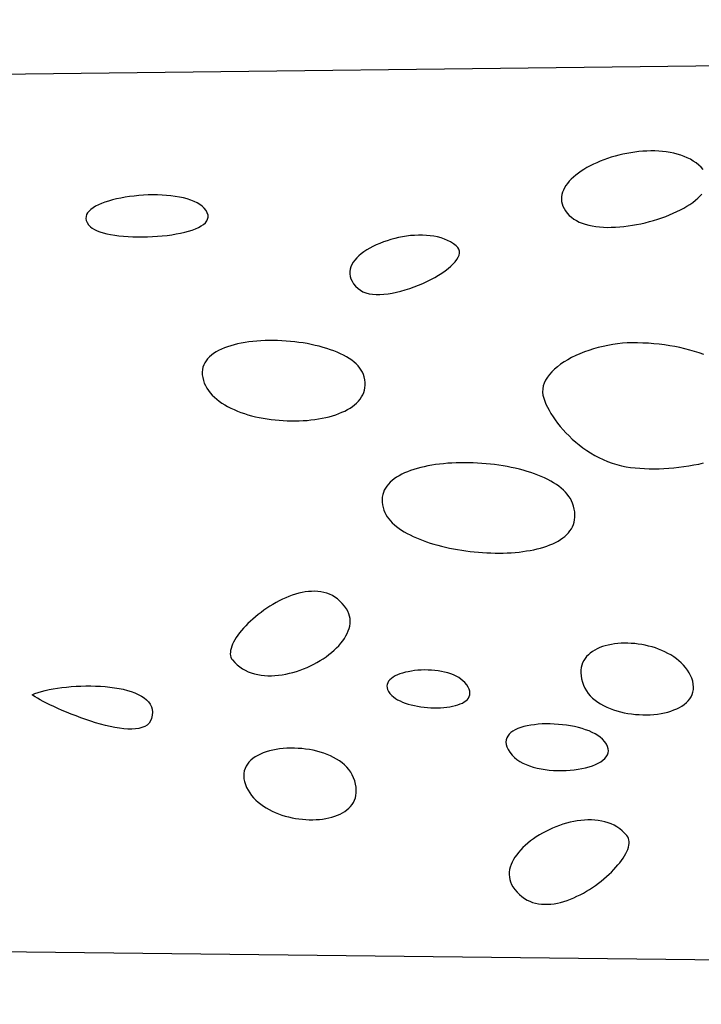
# Model space of a CAD drawing. Extents: x 0.1 to 15.9, y 6.4 to 11.9.
# Drawn here: x 1.2 to 2.2, y 8.6 to 10.1 of the extents above; entities that cross this region are included whole.
import ezdxf

# ---------------------------------------------------------------- set-up
doc = ezdxf.new("R2010")
doc.units = 0
doc.header["$MEASUREMENT"] = 0
doc.layers.add('OUTLINE', color=7, linetype='Continuous')

msp = doc.modelspace()

# ---------------------------------------------------------------- linework, layer by layer
at = {"layer": 'OUTLINE', "linetype": 'Continuous'}
for p, q in [((0.9139, 10.0057), (7.8872, 10.0883)), ((0.8739, 8.7286), (7.8862, 8.6484))]:
    msp.add_line(p, q, dxfattribs=at)
at = {"layer": 'OUTLINE'}
for points in [[(2.1829, 9.8724), (2.1793, 9.8757), (2.1754, 9.8788), (2.1713, 9.8815), (2.167, 9.8841), (2.1625, 9.8864), (2.1578, 9.8884), (2.1529, 9.8902), (2.1479, 9.8917), (2.1427, 9.893), (2.1374, 9.8941), (2.1319, 9.895), (2.1264, 9.8956), (2.1208, 9.8961), (2.1151, 9.8963), (2.1093, 9.8963), (2.1035, 9.8962), (2.0976, 9.8958), (2.0918, 9.8953), (2.0859, 9.8946), (2.08, 9.8937), (2.0742, 9.8927), (2.0684, 9.8915), (2.0627, 9.8901), (2.057, 9.8886), (2.0514, 9.887), (2.046, 9.8852), (2.0406, 9.8833), (2.0353, 9.8812), (2.0302, 9.879), (2.0253, 9.8768), (2.0205, 9.8744), (2.0159, 9.8719), (2.0115, 9.8693), (2.0073, 9.8666), (2.0033, 9.8638), (1.9996, 9.861), (1.9961, 9.858), (1.9929, 9.855), (1.99, 9.852), (1.9874, 9.8489), (1.9851, 9.8457), (1.9831, 9.8425), (1.9815, 9.8392), (1.9802, 9.8359), (1.9793, 9.8326), (1.9788, 9.8292), (1.9786, 9.8258), (1.9789, 9.8224), (1.9796, 9.819), (1.9808, 9.8156), (1.9824, 9.8122), (1.9845, 9.8089), (1.987, 9.8055), (1.9901, 9.8021)], [(2.1858, 9.8691), (2.1829, 9.8724)], [(1.9901, 9.8021), (1.9932, 9.7993), (1.9967, 9.7967), (2.0005, 9.7944), (2.0046, 9.7924), (2.0089, 9.7906), (2.0135, 9.7891), (2.0184, 9.7878), (2.0235, 9.7867), (2.0288, 9.7859), (2.0342, 9.7852), (2.0399, 9.7848), (2.0456, 9.7846), (2.0515, 9.7847), (2.0576, 9.7849), (2.0637, 9.7853), (2.0698, 9.7859), (2.076, 9.7866), (2.0823, 9.7876), (2.0885, 9.7887), (2.0948, 9.7899), (2.101, 9.7914), (2.1072, 9.7929), (2.1133, 9.7946), (2.1193, 9.7965), (2.1252, 9.7985), (2.131, 9.8006), (2.1366, 9.8028), (2.1421, 9.8051), (2.1474, 9.8076), (2.1525, 9.8101), (2.1574, 9.8127), (2.162, 9.8154), (2.1664, 9.8182), (2.1705, 9.8211), (2.1743, 9.8241), (2.1778, 9.8271), (2.181, 9.8301), (2.1838, 9.8332)], [(2.1869, 9.5988), (2.1801, 9.6011), (2.1732, 9.6032), (2.1662, 9.6052), (2.159, 9.607), (2.1517, 9.6087), (2.1443, 9.6102), (2.1368, 9.6115), (2.1292, 9.6127), (2.1214, 9.6136), (2.1136, 9.6144), (2.1057, 9.615), (2.0978, 9.6154), (2.0897, 9.6157), (2.0817, 9.6157), (2.0747, 9.6155), (2.0677, 9.615), (2.0606, 9.6143), (2.0535, 9.6133), (2.0464, 9.612), (2.0394, 9.6105), (2.0324, 9.6088), (2.0255, 9.6069), (2.0187, 9.6047), (2.0121, 9.6024), (2.0057, 9.5998), (1.9995, 9.597), (1.9935, 9.5941), (1.9878, 9.591), (1.9824, 9.5877), (1.9774, 9.5843), (1.9727, 9.5808), (1.9683, 9.5771), (1.9644, 9.5733), (1.961, 9.5693), (1.958, 9.5653), (1.9555, 9.5611), (1.9535, 9.5569), (1.9521, 9.5526), (1.9513, 9.5482), (1.9511, 9.5438), (1.9516, 9.5393), (1.9527, 9.5347), (1.9542, 9.5305), (1.956, 9.5261), (1.9581, 9.5216), (1.9606, 9.517), (1.9633, 9.5124), (1.9663, 9.5077), (1.9695, 9.5029), (1.973, 9.4982), (1.9768, 9.4934), (1.9809, 9.4887), (1.9852, 9.4841), (1.9897, 9.4795), (1.9944, 9.475), (1.9994, 9.4706), (2.0046, 9.4663), (2.0099, 9.4623), (2.0155, 9.4583), (2.0213, 9.4546), (2.0272, 9.4511), (2.0334, 9.4479), (2.0397, 9.4449), (2.0461, 9.4422), (2.0527, 9.4397), (2.0594, 9.4377), (2.0663, 9.4359), (2.0733, 9.4345), (2.0797, 9.4336), (2.0863, 9.4328), (2.093, 9.4322), (2.0999, 9.4318), (2.1069, 9.4315), (2.114, 9.4315), (2.1212, 9.4316), (2.1284, 9.4319), (2.1357, 9.4323), (2.143, 9.4329), (2.1503, 9.4337), (2.1576, 9.4347), (2.1649, 9.4358), (2.1721, 9.4371), (2.1792, 9.4385), (2.1863, 9.4401)], [(1.9949, 9.3811), (1.9935, 9.3846), (1.9917, 9.3879), (1.9896, 9.3911), (1.9872, 9.3943), (1.9846, 9.3973), (1.9816, 9.4003), (1.9784, 9.4031), (1.9749, 9.4059), (1.9712, 9.4085), (1.9672, 9.4111), (1.963, 9.4135), (1.9586, 9.4159), (1.954, 9.4181), (1.9492, 9.4202), (1.9442, 9.4223), (1.9391, 9.4242), (1.9338, 9.426), (1.9283, 9.4277), (1.9228, 9.4293), (1.9171, 9.4308), (1.9112, 9.4322), (1.9053, 9.4335), (1.8993, 9.4347), (1.8933, 9.4358), (1.8871, 9.4367), (1.8809, 9.4376), (1.8747, 9.4383), (1.8684, 9.4389), (1.8621, 9.4394), (1.8558, 9.4398), (1.8495, 9.4401), (1.8432, 9.4403), (1.8369, 9.4404), (1.8307, 9.4403), (1.8245, 9.4401), (1.8184, 9.4399), (1.8124, 9.4395), (1.8064, 9.4389), (1.8005, 9.4383), (1.7947, 9.4376), (1.7891, 9.4367), (1.7835, 9.4357), (1.7781, 9.4346), (1.7729, 9.4334), (1.7678, 9.432), (1.7629, 9.4306), (1.7581, 9.429), (1.7536, 9.4273), (1.7492, 9.4254), (1.7451, 9.4235), (1.7412, 9.4214), (1.7376, 9.4192), (1.7342, 9.4169), (1.731, 9.4144), (1.7282, 9.4118), (1.7256, 9.4091), (1.7233, 9.4063), (1.7213, 9.4033), (1.7196, 9.4002), (1.7183, 9.397), (1.7173, 9.3937), (1.7166, 9.3902), (1.7164, 9.3866), (1.7164, 9.3829), (1.7169, 9.379), (1.7178, 9.375), (1.7191, 9.3709)], [(1.7191, 9.3709), (1.7204, 9.3676), (1.722, 9.3645), (1.724, 9.3614), (1.7262, 9.3583), (1.7287, 9.3554), (1.7314, 9.3525), (1.7344, 9.3497), (1.7377, 9.347), (1.7412, 9.3444), (1.7449, 9.3419), (1.7489, 9.3394), (1.753, 9.337), (1.7573, 9.3347), (1.7619, 9.3325), (1.7666, 9.3304), (1.7714, 9.3284), (1.7765, 9.3265), (1.7816, 9.3246), (1.7869, 9.3229), (1.7923, 9.3212), (1.7979, 9.3196), (1.8035, 9.3182), (1.8092, 9.3168), (1.815, 9.3155), (1.8209, 9.3143), (1.8269, 9.3133), (1.8329, 9.3123), (1.8389, 9.3114), (1.845, 9.3106), (1.8511, 9.31), (1.8572, 9.3094), (1.8633, 9.309), (1.8694, 9.3086), (1.8754, 9.3084), (1.8815, 9.3082), (1.8875, 9.3082), (1.8935, 9.3083), (1.8994, 9.3085), (1.9052, 9.3088), (1.9109, 9.3093), (1.9166, 9.3098), (1.9221, 9.3105), (1.9276, 9.3113), (1.9329, 9.3122), (1.9381, 9.3132), (1.9431, 9.3143), (1.948, 9.3156), (1.9527, 9.317), (1.9573, 9.3185), (1.9617, 9.3202), (1.9658, 9.3219), (1.9698, 9.3238), (1.9736, 9.3258), (1.9771, 9.328), (1.9804, 9.3303), (1.9835, 9.3327), (1.9863, 9.3353), (1.9888, 9.338), (1.9911, 9.3408), (1.9931, 9.3437), (1.9948, 9.3468), (1.9961, 9.3501), (1.9972, 9.3535), (1.9979, 9.357), (1.9983, 9.3606), (1.9984, 9.3644), (1.9981, 9.3684), (1.9974, 9.3725), (1.9964, 9.3767), (1.9949, 9.3811)]]:
    msp.add_lwpolyline(points, dxfattribs=at)
for points in [[(1.2903, 9.7852), (1.2929, 9.7832), (1.296, 9.7812), (1.2998, 9.7795), (1.3041, 9.7778), (1.3088, 9.7764), (1.314, 9.7751), (1.3196, 9.774), (1.3256, 9.773), (1.3319, 9.7722), (1.3384, 9.7716), (1.3452, 9.7711), (1.3521, 9.7708), (1.3592, 9.7706), (1.3664, 9.7706), (1.3736, 9.7707), (1.3808, 9.771), (1.388, 9.7715), (1.3951, 9.7721), (1.4021, 9.7729), (1.4089, 9.7738), (1.4155, 9.7749), (1.4219, 9.7761), (1.4279, 9.7775), (1.4336, 9.779), (1.4389, 9.7807), (1.4438, 9.7825), (1.4482, 9.7845), (1.4521, 9.7867), (1.4554, 9.7889), (1.4581, 9.7914), (1.4602, 9.794), (1.4615, 9.7967), (1.4622, 9.7996), (1.462, 9.8026), (1.461, 9.8058), (1.4592, 9.8091), (1.4564, 9.8126), (1.4534, 9.8154), (1.4499, 9.818), (1.446, 9.8204), (1.4416, 9.8225), (1.4368, 9.8244), (1.4316, 9.8261), (1.4261, 9.8276), (1.4203, 9.8288), (1.4142, 9.8299), (1.4079, 9.8307), (1.4015, 9.8313), (1.3949, 9.8317), (1.3881, 9.832), (1.3813, 9.832), (1.3744, 9.8319), (1.3676, 9.8316), (1.3607, 9.8311), (1.354, 9.8304), (1.3473, 9.8296), (1.3407, 9.8286), (1.3344, 9.8275), (1.3282, 9.8262), (1.3223, 9.8247), (1.3167, 9.8231), (1.3114, 9.8214), (1.3064, 9.8196), (1.3018, 9.8176), (1.2977, 9.8155), (1.294, 9.8132), (1.2908, 9.8109), (1.2881, 9.8084), (1.286, 9.8058), (1.2845, 9.8032), (1.2837, 9.8004), (1.2835, 9.7975), (1.284, 9.7946), (1.2853, 9.7916), (1.2874, 9.7884)], [(1.6814, 9.6951), (1.6847, 9.6925), (1.6885, 9.6904), (1.6928, 9.6888), (1.6974, 9.6876), (1.7024, 9.6868), (1.7077, 9.6865), (1.7133, 9.6864), (1.7191, 9.6868), (1.7251, 9.6875), (1.7313, 9.6885), (1.7376, 9.6897), (1.744, 9.6913), (1.7504, 9.6931), (1.7568, 9.6952), (1.7633, 9.6974), (1.7696, 9.6999), (1.7758, 9.7025), (1.7819, 9.7053), (1.7878, 9.7083), (1.7934, 9.7113), (1.7988, 9.7145), (1.8039, 9.7177), (1.8086, 9.721), (1.813, 9.7243), (1.8169, 9.7277), (1.8204, 9.731), (1.8234, 9.7343), (1.8258, 9.7376), (1.8277, 9.7408), (1.8289, 9.744), (1.8295, 9.747), (1.8295, 9.7499), (1.8286, 9.7527), (1.827, 9.7553), (1.8247, 9.7578), (1.8208, 9.7607), (1.8166, 9.7633), (1.8122, 9.7656), (1.8075, 9.7675), (1.8026, 9.7692), (1.7975, 9.7705), (1.7922, 9.7716), (1.7868, 9.7724), (1.7812, 9.7729), (1.7755, 9.7732), (1.7698, 9.7732), (1.7639, 9.7729), (1.7581, 9.7725), (1.7523, 9.7718), (1.7464, 9.7708), (1.7406, 9.7697), (1.7349, 9.7684), (1.7292, 9.7669), (1.7237, 9.7651), (1.7183, 9.7633), (1.713, 9.7612), (1.7079, 9.759), (1.7031, 9.7566), (1.6984, 9.7542), (1.694, 9.7515), (1.6899, 9.7488), (1.6861, 9.7459), (1.6826, 9.7429), (1.6795, 9.7399), (1.6768, 9.7367), (1.6744, 9.7335), (1.6724, 9.7302), (1.6709, 9.7268), (1.6699, 9.7234), (1.6694, 9.7199), (1.6693, 9.7164), (1.6699, 9.7129), (1.6709, 9.7093), (1.6726, 9.7057), (1.6749, 9.7022), (1.6778, 9.6986)], [(1.4552, 9.5608), (1.4566, 9.5569), (1.4583, 9.5531), (1.4603, 9.5494), (1.4626, 9.5459), (1.4652, 9.5425), (1.4681, 9.5392), (1.4713, 9.5361), (1.4747, 9.5331), (1.4784, 9.5303), (1.4823, 9.5275), (1.4864, 9.5249), (1.4907, 9.5225), (1.4953, 9.5202), (1.5, 9.518), (1.5049, 9.5159), (1.5099, 9.514), (1.5151, 9.5122), (1.5204, 9.5106), (1.5258, 9.5091), (1.5313, 9.5077), (1.5369, 9.5065), (1.5426, 9.5054), (1.5484, 9.5044), (1.5542, 9.5036), (1.5601, 9.5029), (1.566, 9.5024), (1.5719, 9.5019), (1.5778, 9.5017), (1.5836, 9.5015), (1.5895, 9.5015), (1.5953, 9.5017), (1.6011, 9.5019), (1.6068, 9.5023), (1.6125, 9.5029), (1.618, 9.5036), (1.6235, 9.5044), (1.6288, 9.5054), (1.634, 9.5065), (1.6391, 9.5077), (1.644, 9.5091), (1.6487, 9.5106), (1.6533, 9.5123), (1.6577, 9.5141), (1.6619, 9.516), (1.6658, 9.5181), (1.6696, 9.5203), (1.673, 9.5226), (1.6763, 9.5251), (1.6792, 9.5277), (1.6819, 9.5305), (1.6843, 9.5334), (1.6864, 9.5365), (1.6881, 9.5397), (1.6896, 9.543), (1.6907, 9.5465), (1.6914, 9.5501), (1.6917, 9.5539), (1.6917, 9.5577), (1.6913, 9.5618), (1.6904, 9.566), (1.6894, 9.5694), (1.6879, 9.5727), (1.6861, 9.5759), (1.684, 9.5789), (1.6815, 9.5819), (1.6786, 9.5848), (1.6755, 9.5876), (1.672, 9.5902), (1.6683, 9.5928), (1.6643, 9.5952), (1.66, 9.5976), (1.6555, 9.5998), (1.6508, 9.6019), (1.6459, 9.6039), (1.6408, 9.6057), (1.6355, 9.6075), (1.6301, 9.6091), (1.6245, 9.6106), (1.6187, 9.612), (1.6129, 9.6133), (1.607, 9.6145), (1.6009, 9.6155), (1.5948, 9.6164), (1.5887, 9.6172), (1.5825, 9.6178), (1.5763, 9.6183), (1.5701, 9.6187), (1.5638, 9.619), (1.5576, 9.6191), (1.5515, 9.6191), (1.5454, 9.619), (1.5393, 9.6187), (1.5334, 9.6183), (1.5275, 9.6177), (1.5217, 9.6171), (1.5161, 9.6162), (1.5106, 9.6153), (1.5053, 9.6142), (1.5002, 9.6129), (1.4952, 9.6115), (1.4904, 9.61), (1.4859, 9.6083), (1.4816, 9.6065), (1.4775, 9.6045), (1.4737, 9.6024), (1.4702, 9.6001), (1.467, 9.5977), (1.464, 9.5952), (1.4615, 9.5924), (1.4592, 9.5895), (1.4573, 9.5865), (1.4558, 9.5833), (1.4546, 9.58), (1.4539, 9.5765), (1.4536, 9.5728), (1.4537, 9.569), (1.4542, 9.565)], [(1.6644, 9.2265), (1.6614, 9.2308), (1.6582, 9.2347), (1.6549, 9.2381), (1.6513, 9.2412), (1.6476, 9.2438), (1.6438, 9.2461), (1.6398, 9.248), (1.6356, 9.2495), (1.6314, 9.2507), (1.6271, 9.2516), (1.6226, 9.2521), (1.6181, 9.2524), (1.6135, 9.2523), (1.6089, 9.252), (1.6042, 9.2514), (1.5994, 9.2505), (1.5947, 9.2494), (1.5899, 9.2481), (1.5851, 9.2465), (1.5803, 9.2448), (1.5756, 9.2428), (1.5708, 9.2407), (1.5662, 9.2383), (1.5615, 9.2359), (1.5569, 9.2332), (1.5524, 9.2305), (1.548, 9.2276), (1.5437, 9.2246), (1.5395, 9.2215), (1.5354, 9.2184), (1.5314, 9.2151), (1.5276, 9.2118), (1.5239, 9.2085), (1.5204, 9.2051), (1.5171, 9.2017), (1.5139, 9.1982), (1.511, 9.1948), (1.5082, 9.1914), (1.5057, 9.188), (1.5034, 9.1847), (1.5013, 9.1814), (1.4995, 9.1781), (1.498, 9.175), (1.4967, 9.1719), (1.4957, 9.1689), (1.495, 9.166), (1.4947, 9.1633), (1.4946, 9.1607), (1.4949, 9.1582), (1.4955, 9.1559), (1.4964, 9.1538), (1.4978, 9.1519), (1.5011, 9.1481), (1.5046, 9.1448), (1.5084, 9.1418), (1.5124, 9.1391), (1.5165, 9.1368), (1.5208, 9.1347), (1.5253, 9.133), (1.5299, 9.1316), (1.5347, 9.1305), (1.5396, 9.1297), (1.5445, 9.1291), (1.5496, 9.1289), (1.5547, 9.1289), (1.5599, 9.1291), (1.5651, 9.1296), (1.5704, 9.1303), (1.5756, 9.1312), (1.5809, 9.1324), (1.5861, 9.1337), (1.5914, 9.1353), (1.5965, 9.137), (1.6016, 9.1389), (1.6067, 9.141), (1.6116, 9.1433), (1.6165, 9.1457), (1.6212, 9.1483), (1.6258, 9.151), (1.6303, 9.1538), (1.6345, 9.1567), (1.6387, 9.1598), (1.6426, 9.1629), (1.6463, 9.1661), (1.6498, 9.1695), (1.6531, 9.1728), (1.6561, 9.1763), (1.6589, 9.1798), (1.6614, 9.1834), (1.6636, 9.187), (1.6655, 9.1906), (1.667, 9.1943), (1.6683, 9.1979), (1.6692, 9.2016), (1.6697, 9.2052), (1.6698, 9.2089), (1.6696, 9.2125), (1.6689, 9.2161), (1.6679, 9.2196), (1.6664, 9.2231)], [(2.011, 9.1149), (2.0129, 9.1107), (2.0152, 9.1068), (2.0178, 9.1031), (2.0208, 9.0996), (2.0241, 9.0963), (2.0277, 9.0932), (2.0316, 9.0904), (2.0358, 9.0877), (2.0402, 9.0852), (2.0448, 9.083), (2.0496, 9.081), (2.0545, 9.0791), (2.0596, 9.0775), (2.0648, 9.0761), (2.0702, 9.0748), (2.0756, 9.0738), (2.0811, 9.073), (2.0866, 9.0724), (2.0921, 9.072), (2.0976, 9.0718), (2.1031, 9.0717), (2.1085, 9.0719), (2.1138, 9.0723), (2.1191, 9.0729), (2.1242, 9.0737), (2.1292, 9.0746), (2.134, 9.0758), (2.1386, 9.0772), (2.143, 9.0788), (2.1472, 9.0805), (2.1512, 9.0825), (2.1548, 9.0846), (2.1582, 9.0869), (2.1612, 9.0895), (2.1639, 9.0922), (2.1662, 9.0951), (2.1682, 9.0982), (2.1697, 9.1015), (2.1708, 9.1049), (2.1714, 9.1086), (2.1716, 9.1124), (2.1712, 9.1165), (2.1704, 9.1207), (2.169, 9.1251), (2.1672, 9.1293), (2.1651, 9.1333), (2.1627, 9.1372), (2.16, 9.1409), (2.157, 9.1443), (2.1538, 9.1477), (2.1503, 9.1508), (2.1466, 9.1538), (2.1427, 9.1566), (2.1386, 9.1592), (2.1343, 9.1616), (2.1299, 9.1638), (2.1253, 9.1659), (2.1207, 9.1678), (2.1159, 9.1695), (2.111, 9.171), (2.106, 9.1723), (2.101, 9.1735), (2.0959, 9.1744), (2.0909, 9.1752), (2.0858, 9.1758), (2.0807, 9.1762), (2.0757, 9.1764), (2.0707, 9.1765), (2.0658, 9.1763), (2.061, 9.176), (2.0562, 9.1755), (2.0516, 9.1747), (2.0471, 9.1738), (2.0427, 9.1727), (2.0386, 9.1714), (2.0346, 9.17), (2.0308, 9.1683), (2.0272, 9.1664), (2.0238, 9.1643), (2.0207, 9.1621), (2.0179, 9.1596), (2.0154, 9.157), (2.0131, 9.1542), (2.0112, 9.1511), (2.0096, 9.1479), (2.0084, 9.1445), (2.0075, 9.1408), (2.007, 9.137), (2.007, 9.133), (2.0073, 9.1288), (2.0081, 9.1243), (2.0093, 9.1197)], [(1.8373, 9.119), (1.8347, 9.1216), (1.8317, 9.1241), (1.8284, 9.1263), (1.8248, 9.1283), (1.8209, 9.1301), (1.8168, 9.1317), (1.8124, 9.1331), (1.8079, 9.1343), (1.8032, 9.1353), (1.7984, 9.136), (1.7935, 9.1366), (1.7886, 9.137), (1.7836, 9.1372), (1.7786, 9.1373), (1.7737, 9.1371), (1.7688, 9.1368), (1.764, 9.1363), (1.7593, 9.1357), (1.7548, 9.1348), (1.7505, 9.1339), (1.7463, 9.1327), (1.7425, 9.1315), (1.7389, 9.13), (1.7356, 9.1285), (1.7326, 9.1268), (1.73, 9.125), (1.7278, 9.123), (1.726, 9.1209), (1.7247, 9.1187), (1.7238, 9.1163), (1.7235, 9.1139), (1.7237, 9.1113), (1.7245, 9.1087), (1.7259, 9.1059), (1.7279, 9.103), (1.7306, 9.1001), (1.7331, 9.0979), (1.736, 9.0958), (1.7392, 9.0938), (1.7427, 9.092), (1.7464, 9.0904), (1.7504, 9.0889), (1.7546, 9.0875), (1.759, 9.0863), (1.7636, 9.0852), (1.7682, 9.0843), (1.773, 9.0835), (1.7778, 9.0829), (1.7827, 9.0824), (1.7876, 9.0821), (1.7924, 9.082), (1.7972, 9.082), (1.802, 9.0821), (1.8066, 9.0824), (1.8111, 9.0829), (1.8155, 9.0835), (1.8196, 9.0843), (1.8236, 9.0852), (1.8273, 9.0863), (1.8307, 9.0876), (1.8338, 9.089), (1.8366, 9.0906), (1.839, 9.0923), (1.8411, 9.0942), (1.8427, 9.0963), (1.8439, 9.0985), (1.8446, 9.1009), (1.8448, 9.1035), (1.8445, 9.1063), (1.8436, 9.1092), (1.8421, 9.1123), (1.8401, 9.1155)], [(1.205, 9.1011), (1.2091, 9.1028), (1.2136, 9.1044), (1.2186, 9.1059), (1.2239, 9.1073), (1.2296, 9.1086), (1.2356, 9.1097), (1.2419, 9.1108), (1.2484, 9.1117), (1.2552, 9.1124), (1.2621, 9.113), (1.2691, 9.1135), (1.2762, 9.1138), (1.2834, 9.114), (1.2906, 9.114), (1.2977, 9.1138), (1.3048, 9.1135), (1.3118, 9.113), (1.3187, 9.1122), (1.3254, 9.1113), (1.332, 9.1103), (1.3382, 9.109), (1.3442, 9.1074), (1.3499, 9.1057), (1.3552, 9.1038), (1.3601, 9.1016), (1.3646, 9.0992), (1.3686, 9.0966), (1.3721, 9.0937), (1.3751, 9.0906), (1.3775, 9.0873), (1.3793, 9.0836), (1.3805, 9.0798), (1.3809, 9.0756), (1.3806, 9.0712), (1.3796, 9.0665), (1.378, 9.0627), (1.3758, 9.0595), (1.3729, 9.0568), (1.3695, 9.0547), (1.3655, 9.0531), (1.361, 9.0519), (1.3561, 9.0512), (1.3507, 9.0509), (1.3449, 9.0509), (1.3389, 9.0514), (1.3325, 9.0522), (1.3259, 9.0532), (1.319, 9.0546), (1.3121, 9.0562), (1.305, 9.0581), (1.2978, 9.0602), (1.2906, 9.0624), (1.2833, 9.0648), (1.2762, 9.0673), (1.2691, 9.07), (1.2622, 9.0727), (1.2554, 9.0754), (1.2489, 9.0782), (1.2426, 9.0809), (1.2366, 9.0837), (1.231, 9.0863), (1.2258, 9.0889), (1.221, 9.0914), (1.2167, 9.0937), (1.2129, 9.0959), (1.2096, 9.0979), (1.207, 9.0996)], [(1.9067, 9.0128), (1.9099, 9.0094), (1.9136, 9.0064), (1.9177, 9.0036), (1.9222, 9.0012), (1.927, 8.9989), (1.9321, 8.997), (1.9375, 8.9953), (1.943, 8.9938), (1.9488, 8.9926), (1.9547, 8.9917), (1.9608, 8.9909), (1.9669, 8.9905), (1.973, 8.9902), (1.9792, 8.9902), (1.9853, 8.9903), (1.9913, 8.9907), (1.9972, 8.9913), (2.003, 8.9921), (2.0086, 8.9931), (2.0139, 8.9943), (2.019, 8.9957), (2.0238, 8.9973), (2.0283, 8.9991), (2.0323, 9.001), (2.036, 9.0031), (2.0392, 9.0054), (2.0419, 9.0078), (2.0441, 9.0104), (2.0458, 9.0131), (2.0468, 9.016), (2.0472, 9.019), (2.047, 9.0222), (2.046, 9.0254), (2.0443, 9.0289), (2.0418, 9.0324), (2.0384, 9.0361), (2.0353, 9.0388), (2.0318, 9.0414), (2.0278, 9.0438), (2.0235, 9.046), (2.0189, 9.0481), (2.014, 9.0499), (2.0088, 9.0516), (2.0034, 9.0531), (1.9978, 9.0544), (1.992, 9.0556), (1.9861, 9.0565), (1.9802, 9.0573), (1.9742, 9.0578), (1.9681, 9.0582), (1.9621, 9.0584), (1.9562, 9.0584), (1.9503, 9.0583), (1.9446, 9.0579), (1.939, 9.0573), (1.9337, 9.0565), (1.9285, 9.0556), (1.9237, 9.0544), (1.9191, 9.0531), (1.9149, 9.0515), (1.911, 9.0498), (1.9076, 9.0478), (1.9046, 9.0457), (1.9021, 9.0433), (1.9, 9.0407), (1.8986, 9.038), (1.8977, 9.035), (1.8974, 9.0318), (1.8978, 9.0284), (1.8989, 9.0248), (1.9007, 9.021), (1.9033, 9.017)], [(1.6747, 8.9798), (1.6728, 8.984), (1.6706, 8.9879), (1.6679, 8.9916), (1.6649, 8.9951), (1.6616, 8.9984), (1.658, 9.0015), (1.6541, 9.0043), (1.65, 9.007), (1.6456, 9.0095), (1.641, 9.0117), (1.6362, 9.0138), (1.6312, 9.0156), (1.6261, 9.0172), (1.6209, 9.0186), (1.6156, 9.0199), (1.6102, 9.0209), (1.6047, 9.0217), (1.5992, 9.0223), (1.5937, 9.0227), (1.5882, 9.023), (1.5827, 9.023), (1.5773, 9.0228), (1.5719, 9.0224), (1.5667, 9.0218), (1.5616, 9.021), (1.5566, 9.0201), (1.5518, 9.0189), (1.5471, 9.0175), (1.5427, 9.016), (1.5385, 9.0142), (1.5346, 9.0123), (1.5309, 9.0101), (1.5276, 9.0078), (1.5245, 9.0053), (1.5219, 9.0025), (1.5195, 8.9996), (1.5176, 8.9965), (1.5161, 8.9932), (1.515, 8.9898), (1.5143, 8.9861), (1.5142, 8.9823), (1.5145, 8.9782), (1.5154, 8.974), (1.5168, 8.9696), (1.5185, 8.9654), (1.5206, 8.9614), (1.523, 8.9575), (1.5257, 8.9539), (1.5287, 8.9504), (1.532, 8.947), (1.5354, 8.9439), (1.5391, 8.9409), (1.543, 8.9382), (1.5471, 8.9356), (1.5514, 8.9331), (1.5558, 8.9309), (1.5604, 8.9288), (1.5651, 8.9269), (1.5699, 8.9252), (1.5748, 8.9237), (1.5797, 8.9224), (1.5848, 8.9212), (1.5898, 8.9203), (1.5949, 8.9195), (1.6, 8.9189), (1.605, 8.9185), (1.61, 8.9183), (1.615, 8.9182), (1.62, 8.9184), (1.6248, 8.9187), (1.6295, 8.9193), (1.6342, 8.92), (1.6387, 8.9209), (1.643, 8.922), (1.6472, 8.9233), (1.6512, 8.9248), (1.655, 8.9264), (1.6586, 8.9283), (1.6619, 8.9304), (1.665, 8.9326), (1.6678, 8.9351), (1.6704, 8.9377), (1.6726, 8.9405), (1.6746, 8.9436), (1.6761, 8.9468), (1.6774, 8.9503), (1.6782, 8.9539), (1.6787, 8.9577), (1.6788, 8.9617), (1.6785, 8.966), (1.6777, 8.9704), (1.6764, 8.975)], [(1.9077, 8.8204), (1.9107, 8.8161), (1.9139, 8.8122), (1.9172, 8.8088), (1.9208, 8.8058), (1.9245, 8.8031), (1.9283, 8.8009), (1.9323, 8.799), (1.9365, 8.7974), (1.9407, 8.7962), (1.945, 8.7954), (1.9495, 8.7948), (1.954, 8.7946), (1.9586, 8.7946), (1.9632, 8.7949), (1.9679, 8.7955), (1.9727, 8.7964), (1.9774, 8.7975), (1.9822, 8.7988), (1.987, 8.8004), (1.9918, 8.8022), (1.9965, 8.8041), (2.0012, 8.8063), (2.0059, 8.8086), (2.0106, 8.8111), (2.0152, 8.8137), (2.0197, 8.8164), (2.0241, 8.8193), (2.0284, 8.8223), (2.0326, 8.8254), (2.0367, 8.8286), (2.0407, 8.8318), (2.0445, 8.8351), (2.0482, 8.8385), (2.0517, 8.8418), (2.055, 8.8453), (2.0582, 8.8487), (2.0611, 8.8521), (2.0639, 8.8555), (2.0664, 8.8589), (2.0687, 8.8623), (2.0708, 8.8656), (2.0726, 8.8688), (2.0741, 8.872), (2.0754, 8.875), (2.0764, 8.878), (2.0771, 8.8809), (2.0774, 8.8836), (2.0775, 8.8862), (2.0772, 8.8887), (2.0766, 8.891), (2.0757, 8.8931), (2.0743, 8.8951), (2.071, 8.8988), (2.0675, 8.9021), (2.0637, 8.9052), (2.0597, 8.9078), (2.0556, 8.9102), (2.0513, 8.9122), (2.0468, 8.9139), (2.0422, 8.9153), (2.0374, 8.9164), (2.0325, 8.9172), (2.0276, 8.9178), (2.0225, 8.918), (2.0174, 8.9181), (2.0122, 8.9178), (2.007, 8.9174), (2.0017, 8.9166), (1.9965, 8.9157), (1.9912, 8.9146), (1.986, 8.9132), (1.9807, 8.9116), (1.9756, 8.9099), (1.9705, 8.908), (1.9654, 8.9059), (1.9605, 8.9036), (1.9556, 8.9012), (1.9509, 8.8987), (1.9463, 8.896), (1.9418, 8.8931), (1.9376, 8.8902), (1.9334, 8.8872), (1.9295, 8.884), (1.9258, 8.8808), (1.9223, 8.8775), (1.919, 8.8741), (1.916, 8.8706), (1.9132, 8.8671), (1.9107, 8.8635), (1.9085, 8.8599), (1.9066, 8.8563), (1.9051, 8.8527), (1.9038, 8.849), (1.9029, 8.8453), (1.9024, 8.8417), (1.9023, 8.838), (1.9025, 8.8344), (1.9032, 8.8308), (1.9042, 8.8273), (1.9057, 8.8238)]]:
    msp.add_lwpolyline(points, close=True, dxfattribs=at)

doc.saveas('drawing.dxf')
